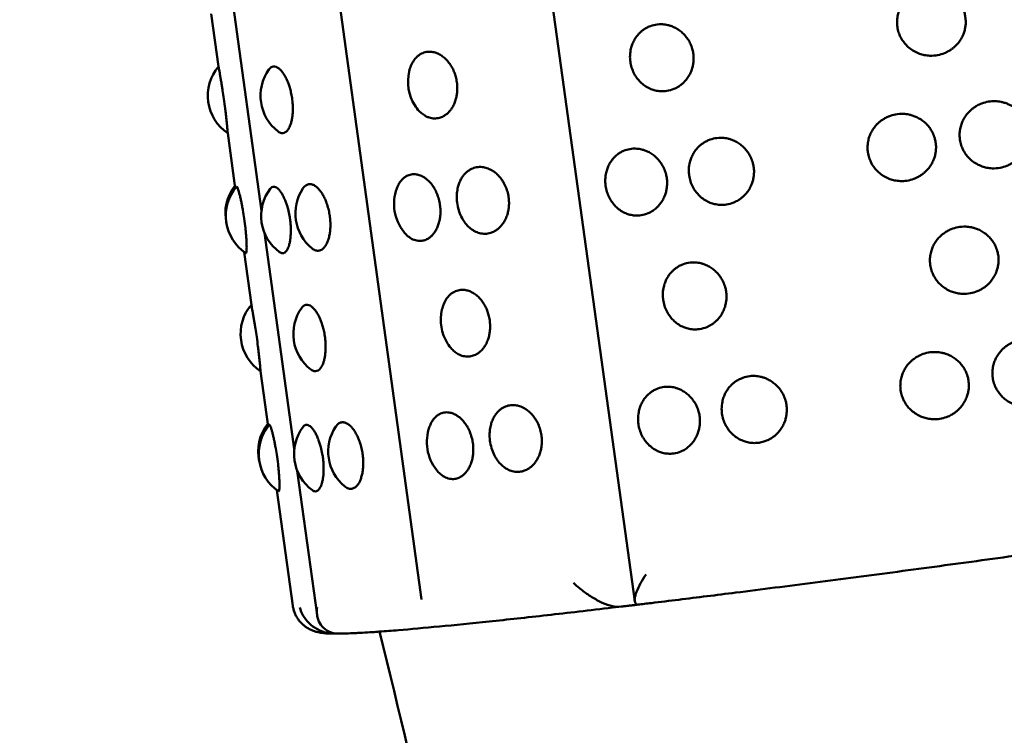
# Model space of a CAD drawing. Units: millimetres. Extents: x -2418 to 2787, y -2334 to 2744.
# Drawn here: x -139 to -107, y 527 to 551 of the extents above; entities that cross this region are included whole.
import ezdxf

# ---------------------------------------------------------------- set-up
doc = ezdxf.new("R2010")
doc.units = ezdxf.units.MM
doc.linetypes.add('K5LT_BASIC', pattern=[0])
doc.layers.add('Системный слой (1)', color=7, linetype='Continuous', true_color=0x909090)

msp = doc.modelspace()

# ---------------------------------------------------------------- linework, layer by layer
at = {"layer": 'Системный слой (1)', "color": 150, "linetype": 'K5LT_BASIC', "lineweight": 50, "true_color": 0x0080ff}
for p, q in [((-132.587, 629.995), (-118.987, 531.254)), ((-139.44, 628.36), (-126.072, 531.314)), ((-132.39, 551.432), (-131.4, 544.239)), ((-133.069, 550.791), (-132.828, 549.039)), ((-132.523, 546.824), (-132.27, 544.99)), ((-131.299, 543.51), (-130.308, 536.317)), ((-131.978, 542.869), (-131.736, 541.117)), ((-131.431, 538.901), (-131.179, 537.068)), ((-130.208, 535.588), (-129.547, 530.793)), ((-130.887, 534.947), (-130.356, 531.098))]:
    msp.add_line(p, q, dxfattribs=at)
for centre, start, end in [((-131.684, 548.068), 139.6546, 236.0359), ((-129.93, 548.068), 144.4744, 232.4641), ((-125.026, 548.538), 166.9351, 211.6732), ((-131.099, 544.153), 142.0618, 192.7929), ((-131.083, 544.073), 139.8645, 236.0247), ((-129.909, 544.073), 142.9979, 233.7176), ((-128.771, 544.153), 146.32, 230.8521), ((-125.49, 544.468), 160.024, 218.2479), ((-123.404, 544.697), 179.8879, 199.0927), ((-130.593, 540.145), 139.6546, 236.0359), ((-128.839, 540.145), 144.4744, 232.4641), ((-123.935, 540.616), 166.9351, 211.6732), ((-130.008, 536.231), 142.0618, 192.7929), ((-129.992, 536.151), 139.8645, 236.0247), ((-128.818, 536.151), 142.9979, 233.7176), ((-127.68, 536.231), 146.32, 230.8521), ((-124.399, 536.546), 160.024, 218.2479), ((-122.312, 536.775), 179.8879, 199.0927)]:
    msp.add_arc(centre, 1.5, start, end, dxfattribs=at)
for points, knots in [([(-110.251, 550.362), (-110.246, 550.328), (-110.229, 550.237), (-110.188, 550.109), (-110.13, 549.989), (-110.066, 549.884), (-109.979, 549.771), (-109.853, 549.65), (-109.694, 549.542), (-109.526, 549.465), (-109.349, 549.416), (-109.148, 549.392), (-108.918, 549.409), (-108.714, 549.469), (-108.563, 549.541), (-108.462, 549.604), (-108.374, 549.673), (-108.286, 549.754), (-108.192, 549.864), (-108.106, 549.999), (-108.042, 550.144), (-108.002, 550.281), (-107.983, 550.401), (-107.974, 550.538), (-107.985, 550.681), (-108.022, 550.848), (-108.081, 550.999), (-108.162, 551.138), (-108.256, 551.26), (-108.371, 551.372), (-108.505, 551.468), (-108.641, 551.539), (-108.766, 551.585), (-108.906, 551.62), (-109.091, 551.642), (-109.321, 551.625), (-109.525, 551.566), (-109.676, 551.493), (-109.776, 551.43), (-109.865, 551.361), (-109.953, 551.28), (-110.045, 551.172), (-110.126, 551.045), (-110.192, 550.905), (-110.239, 550.749), (-110.263, 550.586), (-110.261, 550.453), (-110.253, 550.382), (-110.251, 550.362)], [0, 0, 0, 0, 0.674923, 1.851966, 2.655585, 3.312008, 4.295443, 5.481445, 6.77586, 8.089565, 9.141005, 10.400958, 12.100976, 13.692111, 14.598107, 15.421279, 16.048872, 16.822141, 17.796975, 18.905311, 19.993689, 20.939244, 21.735414, 22.404656, 23.650637, 24.577486, 25.806354, 26.840309, 27.776109, 28.872428, 30.008043, 31.049206, 31.917588, 32.650736, 33.903716, 35.609007, 37.19484, 38.102456, 38.926462, 39.554471, 40.32812, 41.303292, 42.359198, 43.317396, 44.371862, 45.588421, 46.58971, 47, 47, 47, 47]), ([(-119.132, 549.201), (-119.123, 549.134), (-119.093, 549.003), (-119.031, 548.849), (-118.958, 548.72), (-118.877, 548.605), (-118.76, 548.482), (-118.614, 548.37), (-118.459, 548.29), (-118.296, 548.238), (-118.12, 548.211), (-117.907, 548.22), (-117.701, 548.277), (-117.553, 548.354), (-117.461, 548.418), (-117.392, 548.474), (-117.31, 548.553), (-117.223, 548.661), (-117.143, 548.794), (-117.083, 548.938), (-117.047, 549.074), (-117.03, 549.193), (-117.023, 549.329), (-117.034, 549.472), (-117.071, 549.64), (-117.127, 549.791), (-117.204, 549.931), (-117.295, 550.055), (-117.403, 550.168), (-117.53, 550.267), (-117.659, 550.34), (-117.776, 550.388), (-117.907, 550.426), (-118.08, 550.452), (-118.293, 550.44), (-118.481, 550.384), (-118.619, 550.315), (-118.711, 550.255), (-118.792, 550.188), (-118.871, 550.109), (-118.954, 550.004), (-119.027, 549.879), (-119.085, 549.741), (-119.132, 549.566), (-119.149, 549.382), (-119.139, 549.25), (-119.132, 549.201)], [0, 0, 0, 0, 1.273364, 2.542582, 3.171071, 4.112659, 5.248192, 6.487525, 7.745328, 8.752026, 9.958364, 11.38535, 13.109468, 14.315084, 14.765055, 15.365942, 16.106305, 17.039657, 18.10083, 19.142893, 20.048212, 20.810502, 21.451266, 22.644227, 23.531636, 24.708211, 25.698168, 26.594147, 27.643814, 28.731105, 29.727963, 30.559393, 31.261343, 32.461005, 34.09373, 35.612081, 36.481075, 37.270017, 37.871302, 38.61203, 39.545705, 40.556679, 41.474103, 42.483697, 44.060186, 45, 45, 45, 45]), ([(-126.303, 547.751), (-126.259, 547.68), (-126.178, 547.573), (-126.044, 547.454), (-125.932, 547.384), (-125.799, 547.329), (-125.651, 547.304), (-125.488, 547.323), (-125.355, 547.377), (-125.246, 547.449), (-125.163, 547.527), (-125.088, 547.618), (-125.023, 547.722), (-124.964, 547.852), (-124.921, 547.993), (-124.896, 548.128), (-124.884, 548.273), (-124.887, 548.434), (-124.912, 548.609), (-124.954, 548.767), (-125.002, 548.891), (-125.054, 548.999), (-125.12, 549.111), (-125.217, 549.238), (-125.34, 549.357), (-125.468, 549.443), (-125.599, 549.501), (-125.746, 549.537), (-125.911, 549.534), (-126.053, 549.487), (-126.157, 549.424), (-126.246, 549.35), (-126.322, 549.261), (-126.386, 549.156), (-126.442, 549.037), (-126.473, 548.941), (-126.487, 548.877)], [0, 0, 0, 0, 1.695651, 2.80672, 4.025303, 4.86322, 6.395311, 7.908572, 9.192023, 10.128555, 11.181957, 11.918059, 12.842999, 13.893758, 14.926191, 15.826435, 16.594304, 17.738347, 18.86322, 19.911798, 20.830311, 21.388872, 22.240582, 23.397018, 24.646642, 25.901598, 26.900818, 28.094614, 29.705246, 31.212721, 32.071079, 32.850971, 34.119769, 34.901911, 35.662052, 37, 37, 37, 37]), ([(-132.522, 546.824), (-132.522, 546.823), (-132.523, 546.842), (-132.528, 546.902), (-132.533, 546.961), (-132.54, 547.028), (-132.549, 547.126), (-132.562, 547.251), (-132.577, 547.387), (-132.592, 547.519), (-132.615, 547.707), (-132.647, 547.951), (-132.685, 548.205), (-132.713, 548.386), (-132.735, 548.521), (-132.758, 548.653), (-132.779, 548.777), (-132.8, 548.888), (-132.817, 548.98), (-132.826, 549.03), (-132.828, 549.039), (-132.828, 549.039)], [0, 0, 0, 0, 1.777272, 2.913023, 3.513755, 4.323587, 5.326231, 6.429772, 7.483936, 8.399426, 9.155165, 11.184192, 12.965439, 13.93251, 14.807775, 15.861455, 17.005712, 18.113071, 19.481147, 21.025681, 22, 22, 22, 22]), ([(-130.844, 546.878), (-130.807, 546.85), (-130.74, 546.818), (-130.648, 546.825), (-130.583, 546.864), (-130.523, 546.925), (-130.479, 546.995), (-130.437, 547.091), (-130.406, 547.19), (-130.379, 547.314), (-130.362, 547.45), (-130.355, 547.583), (-130.356, 547.743), (-130.371, 547.928), (-130.405, 548.129), (-130.446, 548.298), (-130.49, 548.438), (-130.542, 548.572), (-130.606, 548.704), (-130.684, 548.83), (-130.762, 548.924), (-130.84, 548.991), (-130.924, 549.036), (-131.026, 549.046), (-131.103, 549), (-131.143, 548.949), (-131.151, 548.939)], [0, 0, 0, 0, 1.721649, 3.109073, 4.374594, 5.031354, 6.39048, 7.108094, 8.012629, 9.041024, 10.051818, 10.933193, 11.684969, 13.133311, 14.367143, 15.426159, 16.379046, 17.212905, 18.345103, 19.568536, 20.797189, 21.775466, 22.944235, 24.499751, 26.532061, 27, 27, 27, 27]), ([(-108.172, 546.612), (-108.167, 546.578), (-108.15, 546.486), (-108.109, 546.358), (-108.052, 546.239), (-107.987, 546.133), (-107.9, 546.021), (-107.774, 545.9), (-107.615, 545.792), (-107.447, 545.716), (-107.271, 545.667), (-107.07, 545.643), (-106.84, 545.66), (-106.637, 545.72), (-106.487, 545.793), (-106.386, 545.857), (-106.298, 545.925), (-106.211, 546.007), (-106.118, 546.117), (-106.032, 546.252), (-105.968, 546.397), (-105.929, 546.534), (-105.909, 546.654), (-105.901, 546.791), (-105.912, 546.934), (-105.949, 547.101), (-106.007, 547.252), (-106.088, 547.391), (-106.182, 547.513), (-106.296, 547.625), (-106.43, 547.721), (-106.566, 547.791), (-106.69, 547.837), (-106.829, 547.872), (-107.004, 547.893), (-107.22, 547.879), (-107.425, 547.825), (-107.587, 547.75), (-107.698, 547.68), (-107.787, 547.612), (-107.874, 547.53), (-107.966, 547.422), (-108.048, 547.295), (-108.113, 547.155), (-108.161, 546.999), (-108.184, 546.835), (-108.182, 546.703), (-108.175, 546.632), (-108.172, 546.612)], [0, 0, 0, 0, 0.674923, 1.851966, 2.655585, 3.312008, 4.295443, 5.481445, 6.77586, 8.089565, 9.141005, 10.400958, 12.100976, 13.692111, 14.598107, 15.421279, 16.048872, 16.822141, 17.796975, 18.905311, 19.993689, 20.939244, 21.735414, 22.404656, 23.650637, 24.577486, 25.806354, 26.840309, 27.776109, 28.872428, 30.008043, 31.049206, 31.917588, 32.650736, 33.903716, 35.399972, 36.952041, 38.102456, 38.926462, 39.554471, 40.32812, 41.303292, 42.359198, 43.317396, 44.371862, 45.588421, 46.58971, 47, 47, 47, 47]), ([(-111.234, 546.194), (-111.229, 546.16), (-111.212, 546.068), (-111.171, 545.941), (-111.114, 545.821), (-111.05, 545.715), (-110.963, 545.602), (-110.837, 545.481), (-110.679, 545.372), (-110.511, 545.296), (-110.335, 545.246), (-110.145, 545.223), (-109.928, 545.235), (-109.723, 545.289), (-109.561, 545.363), (-109.45, 545.432), (-109.361, 545.501), (-109.273, 545.582), (-109.18, 545.692), (-109.094, 545.826), (-109.029, 545.971), (-108.989, 546.109), (-108.97, 546.229), (-108.962, 546.365), (-108.972, 546.508), (-109.01, 546.676), (-109.068, 546.826), (-109.149, 546.965), (-109.244, 547.088), (-109.358, 547.199), (-109.493, 547.296), (-109.629, 547.367), (-109.754, 547.413), (-109.893, 547.449), (-110.078, 547.471), (-110.308, 547.455), (-110.511, 547.395), (-110.662, 547.323), (-110.762, 547.26), (-110.851, 547.192), (-110.938, 547.111), (-111.03, 547.003), (-111.111, 546.877), (-111.175, 546.737), (-111.223, 546.581), (-111.246, 546.417), (-111.244, 546.285), (-111.237, 546.214), (-111.234, 546.194)], [0, 0, 0, 0, 0.674923, 1.851966, 2.655585, 3.312008, 4.295443, 5.481445, 6.77586, 8.089565, 9.141005, 10.400958, 11.891366, 13.449572, 14.598107, 15.421279, 16.048872, 16.822141, 17.796975, 18.905311, 19.993689, 20.939244, 21.735414, 22.404656, 23.650637, 24.577486, 25.806354, 26.840309, 27.776109, 28.872428, 30.008043, 31.049206, 31.917588, 32.650736, 33.903716, 35.609007, 37.19484, 38.102456, 38.926462, 39.554471, 40.32812, 41.303292, 42.359198, 43.317396, 44.371862, 45.588421, 46.58971, 47, 47, 47, 47]), ([(-117.176, 545.417), (-117.167, 545.35), (-117.137, 545.219), (-117.073, 545.065), (-116.999, 544.936), (-116.916, 544.822), (-116.797, 544.699), (-116.647, 544.589), (-116.488, 544.51), (-116.321, 544.458), (-116.141, 544.432), (-115.923, 544.442), (-115.712, 544.5), (-115.56, 544.578), (-115.466, 544.642), (-115.395, 544.698), (-115.311, 544.779), (-115.222, 544.887), (-115.14, 545.02), (-115.078, 545.164), (-115.041, 545.301), (-115.023, 545.42), (-115.015, 545.556), (-115.026, 545.699), (-115.063, 545.867), (-115.12, 546.018), (-115.199, 546.158), (-115.291, 546.281), (-115.402, 546.394), (-115.531, 546.492), (-115.662, 546.565), (-115.782, 546.613), (-115.916, 546.65), (-116.092, 546.675), (-116.311, 546.662), (-116.503, 546.605), (-116.645, 546.535), (-116.74, 546.474), (-116.823, 546.407), (-116.905, 546.327), (-116.99, 546.222), (-117.066, 546.096), (-117.125, 545.958), (-117.174, 545.782), (-117.192, 545.598), (-117.183, 545.466), (-117.176, 545.417)], [0, 0, 0, 0, 1.273364, 2.542582, 3.171071, 4.112659, 5.248192, 6.487525, 7.745328, 8.752026, 9.958364, 11.38535, 13.109468, 14.315084, 14.765055, 15.365942, 16.106305, 17.039657, 18.10083, 19.142893, 20.048212, 20.810502, 21.451266, 22.644227, 23.531636, 24.708211, 25.698168, 26.594147, 27.643814, 28.731105, 29.727963, 30.559393, 31.261343, 32.461005, 34.09373, 35.612081, 36.481075, 37.270017, 37.871302, 38.61203, 39.545705, 40.556679, 41.474103, 42.483697, 44.060186, 45, 45, 45, 45]), ([(-119.954, 545.071), (-119.945, 545.004), (-119.916, 544.873), (-119.855, 544.718), (-119.784, 544.589), (-119.705, 544.474), (-119.591, 544.35), (-119.449, 544.238), (-119.298, 544.157), (-119.14, 544.104), (-118.969, 544.076), (-118.762, 544.083), (-118.562, 544.139), (-118.393, 544.23), (-118.278, 544.319), (-118.183, 544.413), (-118.098, 544.521), (-118.021, 544.653), (-117.963, 544.796), (-117.928, 544.932), (-117.912, 545.051), (-117.906, 545.187), (-117.917, 545.33), (-117.953, 545.498), (-118.009, 545.649), (-118.085, 545.79), (-118.173, 545.914), (-118.279, 546.028), (-118.403, 546.127), (-118.529, 546.201), (-118.643, 546.25), (-118.771, 546.288), (-118.939, 546.315), (-119.146, 546.304), (-119.328, 546.25), (-119.462, 546.182), (-119.551, 546.121), (-119.629, 546.056), (-119.706, 545.977), (-119.786, 545.872), (-119.856, 545.748), (-119.911, 545.61), (-119.956, 545.436), (-119.971, 545.252), (-119.961, 545.12), (-119.954, 545.071)], [0, 0, 0, 0, 1.245067, 2.48608, 3.100603, 4.021266, 5.131565, 6.343358, 7.57321, 8.557536, 9.737067, 11.132343, 12.818146, 13.996971, 15.024476, 15.748387, 16.660998, 17.698589, 18.717496, 19.602697, 20.348047, 20.974571, 22.141021, 23.008711, 24.15914, 25.127098, 26.003166, 27.029507, 28.092636, 29.067342, 29.880296, 30.566647, 31.739649, 33.336091, 34.820701, 35.670384, 36.441794, 37.029717, 37.753984, 38.666912, 39.655419, 40.552456, 41.539615, 43.081071, 44, 44, 44, 44]), ([(-124.821, 544.207), (-124.796, 544.133), (-124.75, 544.029), (-124.672, 543.899), (-124.6, 543.801), (-124.511, 543.704), (-124.413, 543.623), (-124.292, 543.548), (-124.142, 543.489), (-123.96, 543.467), (-123.791, 543.495), (-123.658, 543.552), (-123.564, 543.612), (-123.486, 543.677), (-123.408, 543.76), (-123.328, 543.872), (-123.259, 544.009), (-123.209, 544.156), (-123.18, 544.294), (-123.165, 544.442), (-123.167, 544.605), (-123.194, 544.793), (-123.249, 544.981), (-123.323, 545.143), (-123.409, 545.282), (-123.502, 545.399), (-123.61, 545.501), (-123.718, 545.578), (-123.817, 545.63), (-123.925, 545.672), (-124.068, 545.703), (-124.243, 545.698), (-124.395, 545.649), (-124.506, 545.585), (-124.579, 545.527), (-124.642, 545.464), (-124.704, 545.388), (-124.769, 545.286), (-124.825, 545.162), (-124.872, 545.009), (-124.898, 544.854), (-124.903, 544.744), (-124.904, 544.7)], [0, 0, 0, 0, 1.538234, 2.26795, 3.136344, 4.12224, 5.140942, 6.050326, 7.494291, 9.118989, 10.734948, 11.931967, 12.783813, 13.495762, 14.386308, 15.44222, 16.604298, 17.714381, 18.678431, 19.474259, 20.679469, 21.88122, 23.168693, 24.505017, 25.426711, 26.506504, 27.625001, 28.650468, 29.505761, 30.227857, 31.46195, 33.141534, 34.703462, 35.597397, 36.408982, 37.027524, 37.789511, 38.743372, 39.808923, 40.790284, 42.142504, 43, 43, 43, 43]), ([(-126.668, 543.54), (-126.631, 543.492), (-126.57, 543.427), (-126.455, 543.335), (-126.317, 543.26), (-126.151, 543.229), (-125.996, 543.25), (-125.878, 543.3), (-125.777, 543.37), (-125.699, 543.447), (-125.631, 543.537), (-125.57, 543.64), (-125.516, 543.769), (-125.477, 543.909), (-125.454, 544.042), (-125.444, 544.187), (-125.448, 544.349), (-125.475, 544.536), (-125.526, 544.725), (-125.594, 544.888), (-125.673, 545.029), (-125.758, 545.147), (-125.855, 545.251), (-125.952, 545.329), (-126.04, 545.383), (-126.137, 545.427), (-126.264, 545.461), (-126.417, 545.459), (-126.55, 545.414), (-126.647, 545.351), (-126.724, 545.283), (-126.785, 545.207), (-126.848, 545.106), (-126.881, 545.032), (-126.9, 544.981)], [0, 0, 0, 0, 1.340897, 2.05097, 3.597986, 5.425421, 6.781398, 8.077771, 9.023386, 10.088862, 10.834308, 11.771536, 12.836386, 13.881764, 14.789962, 15.554677, 16.727244, 17.899182, 19.154715, 20.457888, 21.356716, 22.409722, 23.500471, 24.500499, 25.334574, 26.038756, 27.242233, 28.880151, 30.403331, 31.27509, 32.107952, 33.158061, 33.778201, 35, 35, 35, 35]), ([(-131.921, 542.829), (-131.914, 542.825), (-131.905, 542.835), (-131.896, 542.886), (-131.892, 542.946), (-131.891, 543.025), (-131.892, 543.13), (-131.898, 543.264), (-131.907, 543.404), (-131.919, 543.535), (-131.938, 543.722), (-131.969, 543.966), (-132.009, 544.219), (-132.042, 544.399), (-132.069, 544.534), (-132.098, 544.665), (-132.129, 544.787), (-132.16, 544.898), (-132.189, 544.988), (-132.214, 545.04), (-132.226, 545.045), (-132.23, 545.04)], [0, 0, 0, 0, 1.650537, 2.676458, 3.577023, 4.39024, 5.487009, 6.624087, 7.643724, 8.505788, 9.223973, 11.178266, 12.896168, 13.828848, 14.672987, 15.689195, 16.79517, 17.870389, 19.212685, 20.683331, 22, 22, 22, 22]), ([(-130.797, 542.864), (-130.763, 542.839), (-130.702, 542.817), (-130.622, 542.845), (-130.559, 542.913), (-130.513, 543.002), (-130.479, 543.101), (-130.454, 543.203), (-130.434, 543.337), (-130.422, 543.495), (-130.423, 543.696), (-130.439, 543.889), (-130.47, 544.098), (-130.509, 544.274), (-130.555, 544.433), (-130.601, 544.564), (-130.654, 544.688), (-130.712, 544.799), (-130.776, 544.896), (-130.838, 544.967), (-130.905, 545.02), (-130.979, 545.05), (-131.049, 545.036), (-131.091, 544.996), (-131.107, 544.976)], [0, 0, 0, 0, 1.773724, 3.201762, 4.499138, 5.691921, 6.510671, 7.432808, 8.292521, 9.533453, 10.627707, 12.052728, 12.994532, 14.353517, 15.261916, 16.086698, 17.068789, 18.100236, 19.032296, 20.156433, 21.067438, 22.283154, 23.889129, 25, 25, 25, 25]), ([(-129.718, 542.99), (-129.678, 542.957), (-129.599, 542.914), (-129.485, 542.906), (-129.387, 542.946), (-129.316, 543.011), (-129.264, 543.081), (-129.221, 543.159), (-129.177, 543.265), (-129.141, 543.397), (-129.117, 543.539), (-129.107, 543.675), (-129.105, 543.82), (-129.114, 543.982), (-129.141, 544.17), (-129.185, 544.359), (-129.24, 544.525), (-129.301, 544.668), (-129.365, 544.789), (-129.437, 544.897), (-129.508, 544.98), (-129.571, 545.038), (-129.64, 545.086), (-129.728, 545.126), (-129.831, 545.132), (-129.934, 545.087), (-129.992, 545.026), (-130.019, 544.985)], [0, 0, 0, 0, 1.667405, 3.185517, 4.662262, 5.862643, 6.532139, 7.369633, 8.362643, 9.455495, 10.499448, 11.406069, 12.154489, 13.287903, 14.418064, 15.62884, 16.885558, 17.752345, 18.767814, 19.81968, 20.78406, 21.588401, 22.267481, 23.428057, 25.002218, 26.441252, 28, 28, 28, 28]), ([(-109.159, 542.44), (-109.155, 542.406), (-109.138, 542.314), (-109.097, 542.187), (-109.039, 542.067), (-108.975, 541.962), (-108.888, 541.849), (-108.761, 541.728), (-108.603, 541.619), (-108.434, 541.543), (-108.258, 541.494), (-108.057, 541.47), (-107.827, 541.487), (-107.623, 541.546), (-107.472, 541.619), (-107.371, 541.682), (-107.282, 541.751), (-107.195, 541.832), (-107.101, 541.942), (-107.015, 542.077), (-106.95, 542.222), (-106.911, 542.359), (-106.891, 542.479), (-106.883, 542.616), (-106.893, 542.759), (-106.931, 542.926), (-106.989, 543.077), (-107.07, 543.216), (-107.165, 543.338), (-107.28, 543.45), (-107.414, 543.546), (-107.55, 543.617), (-107.675, 543.663), (-107.815, 543.698), (-108, 543.72), (-108.23, 543.703), (-108.434, 543.643), (-108.584, 543.571), (-108.685, 543.508), (-108.774, 543.439), (-108.862, 543.358), (-108.954, 543.25), (-109.035, 543.123), (-109.1, 542.983), (-109.148, 542.827), (-109.171, 542.664), (-109.17, 542.531), (-109.162, 542.46), (-109.159, 542.44)], [0, 0, 0, 0, 0.674923, 1.851966, 2.655585, 3.312008, 4.295443, 5.481445, 6.77586, 8.089565, 9.141005, 10.400958, 12.100976, 13.692111, 14.598107, 15.421279, 16.048872, 16.822141, 17.796975, 18.905311, 19.993689, 20.939244, 21.735414, 22.404656, 23.650637, 24.577486, 25.806354, 26.840309, 27.776109, 28.872428, 30.008043, 31.049206, 31.917588, 32.650736, 33.903716, 35.609007, 37.19484, 38.102456, 38.926462, 39.554471, 40.32812, 41.303292, 42.359198, 43.317396, 44.371862, 45.588421, 46.58971, 47, 47, 47, 47]), ([(-118.041, 541.278), (-118.031, 541.212), (-118.002, 541.081), (-117.939, 540.927), (-117.867, 540.797), (-117.786, 540.683), (-117.669, 540.559), (-117.523, 540.448), (-117.367, 540.368), (-117.205, 540.316), (-117.028, 540.289), (-116.816, 540.297), (-116.61, 540.355), (-116.462, 540.432), (-116.37, 540.496), (-116.3, 540.552), (-116.219, 540.631), (-116.132, 540.739), (-116.052, 540.872), (-115.992, 541.015), (-115.956, 541.152), (-115.938, 541.271), (-115.932, 541.407), (-115.942, 541.55), (-115.979, 541.718), (-116.036, 541.869), (-116.113, 542.009), (-116.203, 542.133), (-116.312, 542.246), (-116.439, 542.345), (-116.568, 542.418), (-116.685, 542.466), (-116.816, 542.504), (-116.989, 542.53), (-117.202, 542.518), (-117.39, 542.462), (-117.528, 542.393), (-117.62, 542.332), (-117.701, 542.266), (-117.78, 542.187), (-117.863, 542.082), (-117.936, 541.957), (-117.994, 541.819), (-118.041, 541.644), (-118.057, 541.46), (-118.047, 541.327), (-118.041, 541.278)], [0, 0, 0, 0, 1.273364, 2.542582, 3.171071, 4.112659, 5.248192, 6.487525, 7.745328, 8.752026, 9.958364, 11.38535, 13.109468, 14.315084, 14.765055, 15.365942, 16.106305, 17.039657, 18.10083, 19.142893, 20.048212, 20.810502, 21.451266, 22.644227, 23.531636, 24.708211, 25.698168, 26.594147, 27.643814, 28.731105, 29.727963, 30.559393, 31.261343, 32.461005, 34.09373, 35.612081, 36.481075, 37.270017, 37.871302, 38.61203, 39.545705, 40.556679, 41.474103, 42.483697, 44.060186, 45, 45, 45, 45]), ([(-125.212, 539.828), (-125.168, 539.757), (-125.086, 539.651), (-124.953, 539.532), (-124.84, 539.461), (-124.708, 539.407), (-124.56, 539.382), (-124.397, 539.401), (-124.264, 539.455), (-124.155, 539.527), (-124.071, 539.605), (-123.997, 539.696), (-123.932, 539.8), (-123.873, 539.93), (-123.83, 540.07), (-123.805, 540.205), (-123.792, 540.351), (-123.796, 540.512), (-123.821, 540.687), (-123.863, 540.845), (-123.911, 540.969), (-123.963, 541.077), (-124.029, 541.189), (-124.126, 541.316), (-124.249, 541.434), (-124.377, 541.521), (-124.508, 541.579), (-124.655, 541.615), (-124.819, 541.612), (-124.962, 541.564), (-125.066, 541.502), (-125.154, 541.428), (-125.231, 541.339), (-125.295, 541.234), (-125.351, 541.115), (-125.381, 541.019), (-125.396, 540.955)], [0, 0, 0, 0, 1.695651, 2.80672, 4.025303, 4.86322, 6.395311, 7.908572, 9.192023, 10.128555, 11.181957, 11.918059, 12.842999, 13.893758, 14.926191, 15.826435, 16.594304, 17.738347, 18.86322, 19.911798, 20.830311, 21.388872, 22.240582, 23.397018, 24.646642, 25.901598, 26.900818, 28.094614, 29.705246, 31.212721, 32.071079, 32.850971, 34.119769, 34.901911, 35.662052, 37, 37, 37, 37]), ([(-131.431, 538.901), (-131.431, 538.901), (-131.432, 538.92), (-131.437, 538.98), (-131.442, 539.039), (-131.448, 539.106), (-131.458, 539.204), (-131.47, 539.328), (-131.485, 539.465), (-131.501, 539.597), (-131.524, 539.785), (-131.556, 540.029), (-131.594, 540.283), (-131.622, 540.463), (-131.644, 540.599), (-131.667, 540.731), (-131.688, 540.854), (-131.708, 540.966), (-131.725, 541.058), (-131.735, 541.108), (-131.736, 541.116), (-131.736, 541.117)], [0, 0, 0, 0, 1.777272, 2.913023, 3.513755, 4.323587, 5.326231, 6.429772, 7.483936, 8.399426, 9.155165, 11.184192, 12.965439, 13.93251, 14.807775, 15.861455, 17.005712, 18.113071, 19.481147, 21.025681, 22, 22, 22, 22]), ([(-129.752, 538.956), (-129.716, 538.928), (-129.649, 538.896), (-129.557, 538.903), (-129.492, 538.942), (-129.432, 539.002), (-129.387, 539.073), (-129.346, 539.169), (-129.314, 539.267), (-129.288, 539.392), (-129.271, 539.528), (-129.264, 539.661), (-129.265, 539.821), (-129.28, 540.006), (-129.313, 540.207), (-129.355, 540.376), (-129.399, 540.516), (-129.451, 540.65), (-129.515, 540.782), (-129.592, 540.908), (-129.671, 541.002), (-129.748, 541.069), (-129.832, 541.114), (-129.935, 541.124), (-130.012, 541.078), (-130.052, 541.027), (-130.059, 541.017)], [0, 0, 0, 0, 1.721649, 3.109073, 4.374594, 5.031354, 6.39048, 7.108094, 8.012629, 9.041024, 10.051818, 10.933193, 11.684969, 13.133311, 14.367143, 15.426159, 16.379046, 17.212905, 18.345103, 19.568536, 20.797189, 21.775466, 22.944235, 24.499751, 26.532061, 27, 27, 27, 27]), ([(-107.081, 538.689), (-107.076, 538.656), (-107.059, 538.564), (-107.018, 538.436), (-106.96, 538.316), (-106.896, 538.211), (-106.809, 538.099), (-106.683, 537.978), (-106.524, 537.87), (-106.356, 537.794), (-106.18, 537.745), (-105.979, 537.721), (-105.749, 537.738), (-105.546, 537.798), (-105.395, 537.871), (-105.295, 537.934), (-105.207, 538.003), (-105.119, 538.085), (-105.026, 538.194), (-104.941, 538.33), (-104.877, 538.475), (-104.837, 538.612), (-104.818, 538.732), (-104.81, 538.869), (-104.82, 539.012), (-104.858, 539.179), (-104.916, 539.329), (-104.997, 539.469), (-105.091, 539.591), (-105.205, 539.702), (-105.339, 539.799), (-105.475, 539.869), (-105.599, 539.915), (-105.738, 539.95), (-105.912, 539.971), (-106.129, 539.957), (-106.334, 539.903), (-106.496, 539.828), (-106.607, 539.758), (-106.695, 539.69), (-106.783, 539.608), (-106.875, 539.5), (-106.956, 539.373), (-107.022, 539.233), (-107.069, 539.077), (-107.093, 538.913), (-107.091, 538.78), (-107.084, 538.71), (-107.081, 538.689)], [0, 0, 0, 0, 0.674923, 1.851966, 2.655585, 3.312008, 4.295443, 5.481445, 6.77586, 8.089565, 9.141005, 10.400958, 12.100976, 13.692111, 14.598107, 15.421279, 16.048872, 16.822141, 17.796975, 18.905311, 19.993689, 20.939244, 21.735414, 22.404656, 23.650637, 24.577486, 25.806354, 26.840309, 27.776109, 28.872428, 30.008043, 31.049206, 31.917588, 32.650736, 33.903716, 35.399972, 36.952041, 38.102456, 38.926462, 39.554471, 40.32812, 41.303292, 42.359198, 43.317396, 44.371862, 45.588421, 46.58971, 47, 47, 47, 47]), ([(-110.143, 538.272), (-110.138, 538.238), (-110.121, 538.146), (-110.08, 538.018), (-110.023, 537.898), (-109.959, 537.793), (-109.872, 537.68), (-109.746, 537.559), (-109.588, 537.45), (-109.42, 537.373), (-109.244, 537.324), (-109.054, 537.301), (-108.837, 537.313), (-108.631, 537.367), (-108.47, 537.441), (-108.359, 537.51), (-108.27, 537.579), (-108.182, 537.66), (-108.088, 537.769), (-108.002, 537.904), (-107.938, 538.049), (-107.898, 538.186), (-107.879, 538.306), (-107.87, 538.443), (-107.881, 538.586), (-107.918, 538.753), (-107.977, 538.904), (-108.058, 539.043), (-108.153, 539.166), (-108.267, 539.277), (-108.401, 539.374), (-108.538, 539.445), (-108.663, 539.491), (-108.802, 539.527), (-108.987, 539.549), (-109.217, 539.533), (-109.42, 539.473), (-109.57, 539.401), (-109.671, 539.338), (-109.759, 539.27), (-109.847, 539.189), (-109.938, 539.081), (-110.019, 538.955), (-110.084, 538.814), (-110.132, 538.659), (-110.155, 538.495), (-110.153, 538.363), (-110.145, 538.292), (-110.143, 538.272)], [0, 0, 0, 0, 0.674923, 1.851966, 2.655585, 3.312008, 4.295443, 5.481445, 6.77586, 8.089565, 9.141005, 10.400958, 11.891366, 13.449572, 14.598107, 15.421279, 16.048872, 16.822141, 17.796975, 18.905311, 19.993689, 20.939244, 21.735414, 22.404656, 23.650637, 24.577486, 25.806354, 26.840309, 27.776109, 28.872428, 30.008043, 31.049206, 31.917588, 32.650736, 33.903716, 35.609007, 37.19484, 38.102456, 38.926462, 39.554471, 40.32812, 41.303292, 42.359198, 43.317396, 44.371862, 45.588421, 46.58971, 47, 47, 47, 47]), ([(-116.085, 537.495), (-116.075, 537.428), (-116.046, 537.297), (-115.982, 537.143), (-115.908, 537.014), (-115.825, 536.9), (-115.706, 536.777), (-115.556, 536.666), (-115.397, 536.587), (-115.23, 536.536), (-115.049, 536.51), (-114.831, 536.519), (-114.62, 536.578), (-114.469, 536.656), (-114.375, 536.72), (-114.303, 536.776), (-114.22, 536.856), (-114.131, 536.965), (-114.049, 537.098), (-113.987, 537.242), (-113.95, 537.378), (-113.932, 537.498), (-113.924, 537.634), (-113.935, 537.777), (-113.972, 537.945), (-114.029, 538.095), (-114.108, 538.236), (-114.2, 538.359), (-114.31, 538.472), (-114.44, 538.57), (-114.571, 538.643), (-114.691, 538.691), (-114.824, 538.728), (-115.001, 538.753), (-115.219, 538.739), (-115.412, 538.683), (-115.554, 538.613), (-115.649, 538.552), (-115.732, 538.485), (-115.814, 538.405), (-115.899, 538.299), (-115.974, 538.174), (-116.034, 538.035), (-116.083, 537.86), (-116.101, 537.676), (-116.091, 537.544), (-116.085, 537.495)], [0, 0, 0, 0, 1.273364, 2.542582, 3.171071, 4.112659, 5.248192, 6.487525, 7.745328, 8.752026, 9.958364, 11.38535, 13.109468, 14.315084, 14.765055, 15.365942, 16.106305, 17.039657, 18.10083, 19.142893, 20.048212, 20.810502, 21.451266, 22.644227, 23.531636, 24.708211, 25.698168, 26.594147, 27.643814, 28.731105, 29.727963, 30.559393, 31.261343, 32.461005, 34.09373, 35.612081, 36.481075, 37.270017, 37.871302, 38.61203, 39.545705, 40.556679, 41.474103, 42.483697, 44.060186, 45, 45, 45, 45]), ([(-118.863, 537.149), (-118.854, 537.082), (-118.825, 536.951), (-118.763, 536.796), (-118.693, 536.667), (-118.614, 536.552), (-118.5, 536.428), (-118.358, 536.316), (-118.207, 536.235), (-118.049, 536.182), (-117.878, 536.154), (-117.671, 536.161), (-117.471, 536.217), (-117.302, 536.307), (-117.186, 536.397), (-117.091, 536.491), (-117.007, 536.598), (-116.93, 536.731), (-116.872, 536.874), (-116.837, 537.01), (-116.82, 537.129), (-116.814, 537.265), (-116.825, 537.408), (-116.862, 537.576), (-116.917, 537.727), (-116.993, 537.868), (-117.082, 537.992), (-117.188, 538.106), (-117.312, 538.205), (-117.438, 538.279), (-117.552, 538.328), (-117.679, 538.366), (-117.848, 538.393), (-118.055, 538.382), (-118.237, 538.328), (-118.371, 538.259), (-118.46, 538.199), (-118.538, 538.133), (-118.615, 538.055), (-118.695, 537.95), (-118.765, 537.826), (-118.82, 537.688), (-118.865, 537.514), (-118.88, 537.33), (-118.87, 537.198), (-118.863, 537.149)], [0, 0, 0, 0, 1.245067, 2.48608, 3.100603, 4.021266, 5.131565, 6.343358, 7.57321, 8.557536, 9.737067, 11.132343, 12.818146, 13.996971, 15.024476, 15.748387, 16.660998, 17.698589, 18.717496, 19.602697, 20.348047, 20.974571, 22.141021, 23.008711, 24.15914, 25.127098, 26.003166, 27.029507, 28.092636, 29.067342, 29.880296, 30.566647, 31.739649, 33.336091, 34.820701, 35.670384, 36.441794, 37.029717, 37.753984, 38.666912, 39.655419, 40.552456, 41.539615, 43.081071, 44, 44, 44, 44]), ([(-123.73, 536.284), (-123.704, 536.211), (-123.659, 536.107), (-123.581, 535.977), (-123.509, 535.878), (-123.42, 535.782), (-123.322, 535.701), (-123.201, 535.626), (-123.051, 535.567), (-122.869, 535.545), (-122.699, 535.573), (-122.566, 535.629), (-122.473, 535.69), (-122.394, 535.755), (-122.317, 535.838), (-122.237, 535.95), (-122.167, 536.087), (-122.118, 536.234), (-122.089, 536.372), (-122.074, 536.52), (-122.076, 536.683), (-122.103, 536.871), (-122.157, 537.059), (-122.231, 537.221), (-122.318, 537.36), (-122.411, 537.476), (-122.519, 537.579), (-122.627, 537.656), (-122.725, 537.707), (-122.834, 537.749), (-122.977, 537.781), (-123.152, 537.776), (-123.304, 537.727), (-123.414, 537.663), (-123.487, 537.605), (-123.551, 537.542), (-123.613, 537.466), (-123.678, 537.364), (-123.734, 537.24), (-123.781, 537.087), (-123.807, 536.932), (-123.812, 536.821), (-123.812, 536.778)], [0, 0, 0, 0, 1.538234, 2.26795, 3.136344, 4.12224, 5.140942, 6.050326, 7.494291, 9.118989, 10.734948, 11.931967, 12.783813, 13.495762, 14.386308, 15.44222, 16.604298, 17.714381, 18.678431, 19.474259, 20.679469, 21.88122, 23.168693, 24.505017, 25.426711, 26.506504, 27.625001, 28.650468, 29.505761, 30.227857, 31.46195, 33.141534, 34.703462, 35.597397, 36.408982, 37.027524, 37.789511, 38.743372, 39.808923, 40.790284, 42.142504, 43, 43, 43, 43]), ([(-125.577, 535.617), (-125.54, 535.57), (-125.478, 535.505), (-125.364, 535.413), (-125.226, 535.338), (-125.06, 535.307), (-124.905, 535.328), (-124.787, 535.378), (-124.685, 535.448), (-124.608, 535.525), (-124.539, 535.615), (-124.479, 535.718), (-124.425, 535.847), (-124.385, 535.987), (-124.363, 536.12), (-124.352, 536.265), (-124.356, 536.427), (-124.383, 536.614), (-124.435, 536.803), (-124.503, 536.966), (-124.582, 537.107), (-124.666, 537.224), (-124.764, 537.328), (-124.861, 537.407), (-124.949, 537.461), (-125.046, 537.505), (-125.172, 537.539), (-125.326, 537.537), (-125.459, 537.491), (-125.556, 537.429), (-125.632, 537.361), (-125.694, 537.285), (-125.757, 537.183), (-125.79, 537.11), (-125.809, 537.059)], [0, 0, 0, 0, 1.340897, 2.05097, 3.597986, 5.425421, 6.781398, 8.077771, 9.023386, 10.088862, 10.834308, 11.771536, 12.836386, 13.881764, 14.789962, 15.554677, 16.727244, 17.899182, 19.154715, 20.457888, 21.356716, 22.409722, 23.500471, 24.500499, 25.334574, 26.038756, 27.242233, 28.880151, 30.403331, 31.27509, 32.107952, 33.158061, 33.778201, 35, 35, 35, 35]), ([(-130.83, 534.907), (-130.823, 534.902), (-130.814, 534.913), (-130.805, 534.964), (-130.801, 535.024), (-130.799, 535.103), (-130.801, 535.207), (-130.807, 535.341), (-130.816, 535.482), (-130.827, 535.613), (-130.847, 535.799), (-130.877, 536.044), (-130.918, 536.296), (-130.951, 536.477), (-130.978, 536.612), (-131.007, 536.743), (-131.037, 536.865), (-131.068, 536.976), (-131.098, 537.066), (-131.123, 537.118), (-131.134, 537.122), (-131.138, 537.118)], [0, 0, 0, 0, 1.650537, 2.676458, 3.577023, 4.39024, 5.487009, 6.624087, 7.643724, 8.505788, 9.223973, 11.178266, 12.896168, 13.828848, 14.672987, 15.689195, 16.79517, 17.870389, 19.212685, 20.683331, 22, 22, 22, 22]), ([(-129.705, 534.942), (-129.672, 534.917), (-129.611, 534.895), (-129.531, 534.923), (-129.467, 534.991), (-129.422, 535.08), (-129.387, 535.179), (-129.363, 535.281), (-129.342, 535.415), (-129.331, 535.573), (-129.332, 535.774), (-129.347, 535.967), (-129.379, 536.176), (-129.417, 536.352), (-129.464, 536.511), (-129.51, 536.641), (-129.562, 536.765), (-129.621, 536.877), (-129.685, 536.974), (-129.747, 537.045), (-129.814, 537.098), (-129.888, 537.128), (-129.958, 537.114), (-130, 537.074), (-130.016, 537.054)], [0, 0, 0, 0, 1.773724, 3.201762, 4.499138, 5.691921, 6.510671, 7.432808, 8.292521, 9.533453, 10.627707, 12.052728, 12.994532, 14.353517, 15.261916, 16.086698, 17.068789, 18.100236, 19.032296, 20.156433, 21.067438, 22.283154, 23.889129, 25, 25, 25, 25]), ([(-128.627, 535.068), (-128.586, 535.035), (-128.508, 534.991), (-128.393, 534.983), (-128.296, 535.024), (-128.225, 535.089), (-128.173, 535.159), (-128.129, 535.236), (-128.086, 535.343), (-128.05, 535.475), (-128.026, 535.617), (-128.016, 535.752), (-128.014, 535.898), (-128.023, 536.06), (-128.05, 536.248), (-128.094, 536.437), (-128.148, 536.603), (-128.21, 536.746), (-128.274, 536.867), (-128.346, 536.975), (-128.417, 537.058), (-128.48, 537.115), (-128.548, 537.164), (-128.637, 537.204), (-128.74, 537.21), (-128.843, 537.165), (-128.901, 537.103), (-128.928, 537.063)], [0, 0, 0, 0, 1.667405, 3.185517, 4.662262, 5.862643, 6.532139, 7.369633, 8.362643, 9.455495, 10.499448, 11.406069, 12.154489, 13.287903, 14.418064, 15.62884, 16.885558, 17.752345, 18.767814, 19.81968, 20.78406, 21.588401, 22.267481, 23.428057, 25.002218, 26.441252, 28, 28, 28, 28]), ([(-119.027, 531.12), (-118.978, 531.126), (-118.929, 531.132), (-118.732, 531.156), (-118.583, 531.173), (-118.133, 531.228), (-117.829, 531.265), (-116.905, 531.378), (-116.273, 531.456), (-114.769, 531.645), (-113.886, 531.758), (-112.086, 531.991), (-111.168, 532.111), (-109.314, 532.358), (-108.377, 532.485), (-106.498, 532.742), (-105.556, 532.873), (-103.89, 533.107), (-103.166, 533.209), (-102.448, 533.312)], [1.420064, 1.420064, 1.420064, 1.420064, 2.840127, 2.840127, 7.100318, 7.100318, 15.6207, 15.6207, 32.661464, 32.661464, 55.397478, 55.397478, 78.184117, 78.184117, 101.014168, 101.014168, 123.894642, 123.894642, 141.68587, 141.68587, 141.68587, 141.68587]), ([(-118.606, 532.145), (-118.675, 532.045), (-118.737, 531.944), (-118.844, 531.751), (-118.889, 531.656), (-118.957, 531.482), (-118.98, 531.401), (-118.99, 531.304), (-118.99, 531.277), (-118.987, 531.254)], [-0.000006463, -0.000006463, -0.000006463, -0.000006463, 0.000387947, 0.000387947, 0.000782357, 0.000782357, 0.001176766, 0.001176766, 0.001339184, 0.001339184, 0.001339184, 0.001339184]), ([(-119.722, 531.082), (-119.831, 531.106), (-119.948, 531.149), (-120.184, 531.257), (-120.299, 531.321), (-120.526, 531.461), (-120.633, 531.536), (-120.836, 531.692), (-120.933, 531.775), (-121.02, 531.858)], [0.000000221, 0.000000221, 0.000000221, 0.000000221, 0.000396262, 0.000396262, 0.000792302, 0.000792302, 0.001188343, 0.001188343, 0.001584383, 0.001584383, 0.001584383, 0.001584383]), ([(-118.937, 531.15), (-118.936, 531.14), (-118.946, 531.134), (-118.984, 531.126), (-119.004, 531.123), (-119.027, 531.12)], [0.0001114504, 0.0001114504, 0.0001114504, 0.0001114504, 0.0003013823, 0.0003013823, 0.0004223893, 0.0004223893, 0.0004223893, 0.0004223893]), ([(-130.356, 531.098), (-130.351, 531.056), (-130.342, 531.015), (-130.321, 530.933), (-130.307, 530.894), (-130.276, 530.816), (-130.258, 530.778), (-130.218, 530.706), (-130.195, 530.671), (-130.147, 530.604), (-130.12, 530.572), (-130.064, 530.512), (-130.035, 530.483), (-129.973, 530.431), (-129.94, 530.407), (-129.873, 530.362), (-129.839, 530.342), (-129.768, 530.305), (-129.732, 530.289), (-129.657, 530.26), (-129.62, 530.248), (-129.564, 530.232), (-129.544, 530.227), (-129.505, 530.218), (-129.487, 530.215), (-129.456, 530.209), (-129.445, 530.207), (-129.425, 530.203), (-129.415, 530.202), (-129.379, 530.196), (-129.353, 530.193), (-129.301, 530.188), (-129.276, 530.185), (-129.226, 530.181), (-129.201, 530.18), (-129.151, 530.177), (-129.126, 530.176), (-129.074, 530.174), (-129.048, 530.174), (-129.01, 530.173), (-129, 530.173), (-128.99, 530.173)], [0, 0, 0, 0, 1.205787, 1.205787, 2.417481, 2.417481, 3.645487, 3.645487, 4.903518, 4.903518, 6.212711, 6.212711, 7.606326, 7.606326, 9.13916, 9.13916, 10.893063, 10.893063, 13.022879, 13.022879, 15.792124, 15.792124, 17.552746, 17.552746, 19.405517, 19.405517, 20.594125, 20.594125, 21.631396, 21.631396, 24.696628, 24.696628, 27.761861, 27.761861, 30.827094, 30.827094, 33.890344, 33.890344, 36.948721, 36.948721, 38.109075, 38.109075, 38.109075, 38.109075]), ([(-129.184, 530.191), (-129.314, 530.215), (-129.433, 530.261), (-129.646, 530.377), (-129.737, 530.446), (-129.895, 530.6), (-129.959, 530.682), (-130.062, 530.855), (-130.102, 530.947), (-130.127, 531.04)], [0.000000221, 0.000000221, 0.000000221, 0.000000221, 0.000396262, 0.000396262, 0.000792302, 0.000792302, 0.001188343, 0.001188343, 0.001584383, 0.001584383, 0.001584383, 0.001584383]), ([(-128.832, 530.173), (-128.815, 530.173), (-128.798, 530.173), (-128.771, 530.174), (-128.761, 530.174), (-128.674, 530.175), (-128.592, 530.178), (-128.422, 530.184), (-128.335, 530.188), (-128.177, 530.196), (-128.108, 530.199), (-127.934, 530.209), (-127.824, 530.216), (-127.639, 530.228), (-127.562, 530.234), (-127.481, 530.24), (-127.479, 530.24), (-127.265, 530.256), (-127.067, 530.271), (-126.433, 530.323), (-125.978, 530.364), (-124.973, 530.46), (-124.419, 530.515), (-123.223, 530.641), (-122.579, 530.711), (-121.211, 530.864), (-120.486, 530.948), (-119.594, 531.053), (-119.458, 531.069), (-119.321, 531.085)], [2.544265, 2.544265, 2.544265, 2.544265, 4.192404, 4.192404, 5.08853, 5.08853, 12.178517, 12.178517, 18.885818, 18.885818, 23.67666, 23.67666, 30.630556, 30.630556, 35.174804, 35.174804, 35.283298, 35.283298, 46.672947, 46.672947, 67.240108, 67.240108, 88.226729, 88.226729, 109.455341, 109.455341, 130.835274, 130.835274, 134.644498, 134.644498, 134.644498, 134.644498]), ([(-119.321, 531.085), (-119.359, 531.081), (-119.399, 531.076), (-119.54, 531.064), (-119.64, 531.063), (-119.722, 531.082)], [0.00081709, 0.00081709, 0.00081709, 0.00081709, 0.0009374905, 0.0009374905, 0.0012386571, 0.0012386571, 0.0012386571, 0.0012386571]), ([(-129.547, 530.793), (-129.546, 530.785), (-129.545, 530.778), (-129.53, 530.684), (-129.502, 530.6), (-129.415, 530.447), (-129.357, 530.377), (-129.205, 530.261), (-129.111, 530.215), (-128.999, 530.191)], [0.000353595, 0.000353595, 0.000353595, 0.000353595, 0.000387947, 0.000387947, 0.000782357, 0.000782357, 0.001176766, 0.001176766, 0.001571176, 0.001571176, 0.001571176, 0.001571176]), ([(-128.892, 530.175), (-128.9, 530.175), (-128.908, 530.174), (-128.94, 530.173), (-128.964, 530.173), (-128.99, 530.173)], [0.0008668876, 0.0008668876, 0.0008668876, 0.0008668876, 0.0009038324, 0.0009038324, 0.000996415, 0.000996415, 0.000996415, 0.000996415]), ([(-2.662, 416.491), (-8.001, 416.967), (-13.313, 417.757), (-23.82, 419.952), (-29.014, 421.359), (-39.221, 424.774), (-44.234, 426.784), (-54.014, 431.386), (-58.781, 433.98), (-68.009, 439.724), (-72.468, 442.876), (-81.018, 449.704), (-85.108, 453.383), (-92.862, 461.225), (-96.523, 465.391), (-103.364, 474.165), (-106.539, 478.774), (-112.355, 488.382), (-114.991, 493.383), (-119.679, 503.715), (-121.725, 509.048), (-125.086, 519.655), (-126.153, 524.985), (-127.477, 530.24)], [0, 0, 0, 0, 6.241475, 6.241475, 12.491722, 12.491722, 18.757899, 18.757899, 25.046833, 25.046833, 31.365148, 31.365148, 37.71925, 37.71925, 44.115326, 44.115326, 50.559372, 50.559372, 57.057241, 57.057241, 63.614698, 63.614698, 69.844548, 69.844548, 69.844548, 69.844548])]:
    msp.add_open_spline(points, degree=3, knots=knots, dxfattribs=at)
for points in [[(-118.987, 531.254), (-118.982, 531.221), (-118.971, 531.193), (-118.952, 531.173)], [(-118.952, 531.173), (-118.943, 531.164), (-118.938, 531.156), (-118.937, 531.15)], [(-129.548, 531.04), (-129.558, 530.956), (-129.558, 530.873), (-129.547, 530.793)], [(-119.156, 531.105), (-119.206, 531.099), (-119.262, 531.092), (-119.321, 531.085)], [(-119.027, 531.12), (-119.062, 531.116), (-119.106, 531.111), (-119.156, 531.105)], [(-128.99, 530.173), (-129.049, 530.174), (-129.115, 530.178), (-129.184, 530.191)], [(-128.999, 530.191), (-128.931, 530.177), (-128.874, 530.173), (-128.833, 530.173)]]:
    msp.add_open_spline(points, degree=3, dxfattribs=at)

doc.saveas('drawing.dxf')
